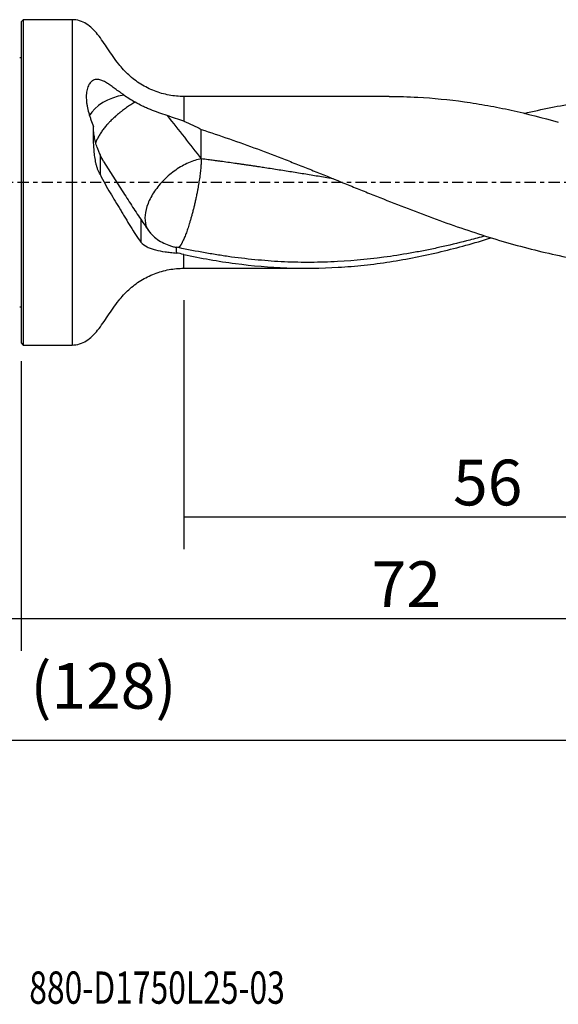
# Model space of a CAD drawing. Units: millimetres. Extents: x -83 to 102, y -81 to 24.
# Drawn here: x 0 to 53, y -81 to 16 of the extents above; entities that cross this region are included whole.
import ezdxf

# ---------------------------------------------------------------- set-up
doc = ezdxf.new("R2010")
doc.units = ezdxf.units.MM
doc.linetypes.add('CENTER', pattern=[47.5, 22, -8.5, 8.5, -8.5])
for name, color, linetype in [('1', 4, 'CONTINUOUS'), ('2', 7, 'CONTINUOUS'), ('SK1', 4, 'CONTINUOUS'), ('SK2', 7, 'CONTINUOUS'), ('SK4', 2, 'CENTER'), ('SK6', 5, 'CONTINUOUS')]:
    doc.layers.add(name, color=color, linetype=linetype)
doc.styles.add('DEFAULT', font='simplex.shx')
doc.dimstyles.get("Standard").update_dxf_attribs({"dimtxt": 0.18, "dimasz": 0.18, "dimexe": 0.18, "dimexo": 0.0625, "dimgap": 0.09, "dimtad": 1, "dimzin": 0, "dimdsep": 52, "dimtxsty": 'Standard', "dimcen": 0.09, "dimadec": 0, "dimazin": 0, "dimtfac": 1, "dimtdec": 4, "dimtofl": 0, "dimtmove": 0, "dimatfit": 3, "dimfxl": 1, "dimtolj": 1, "dimtzin": 0, "dimarcsym": 0})

# ---------------------------------------------------------------- blocks, each defined once
blk = doc.blocks.new('DimnDraft3D1')
at = {"layer": 'SK2'}
for p, q in [((72, -10.3375), (72, -58.04455)), ((-56, -14.0875), (-56, -58.04455)), ((-56, -54.86955), (72, -54.86955))]:
    blk.add_line(p, q, dxfattribs=at)
for points in [[(-56, -54.86955), (-51.825003, -53.943975), (-51.824997, -55.795125), (-56, -54.86955)], [(72, -54.86955), (67.825003, -55.795125), (67.824997, -53.943975), (72, -54.86955)]]:
    blk.add_solid(points, dxfattribs=at)
at = {"layer": 'SK2', "insert": (0.906579, -51.7758), "char_height": 4.5, "attachment_point": 7, "line_spacing_factor": 1.084337, "style": 'DEFAULT'}
blk.add_mtext('\\W01.000;\\fsimplex.shx,bigfont.shx;(128) ', dxfattribs=at)
blk = doc.blocks.new('DimnDraft3D2')
at = {"layer": 'SK2'}
for p, q in [((-56, -14.0875), (-56, -46.0758)), ((0, -17.5875), (0, -46.0758)), ((-56, -42.9008), (0, -42.9008))]:
    blk.add_line(p, q, dxfattribs=at)
for points in [[(-56, -42.9008), (-51.825003, -41.975225), (-51.824997, -43.826375), (-56, -42.9008)], [(0, -42.9008), (-4.174997, -43.826375), (-4.175003, -41.975225), (0, -42.9008)]]:
    blk.add_solid(points, dxfattribs=at)
at = {"layer": 'SK2', "insert": (-29.503947, -41.7758), "char_height": 4.5, "attachment_point": 7, "line_spacing_factor": 1.084337, "style": 'DEFAULT'}
blk.add_mtext('\\W01.000;\\fsimplex.shx,bigfont.shx;56 ', dxfattribs=at)
blk = doc.blocks.new('DimnDraft3D3')
at = {"layer": '2'}
for p, q in [((72, -10.3375), (72, -46.0758)), ((0, -17.5875), (0, -46.0758)), ((0, -42.9008), (72, -42.9008))]:
    blk.add_line(p, q, dxfattribs=at)
for points in [[(0, -42.9008), (4.174997, -41.975225), (4.175003, -43.826375), (0, -42.9008)], [(72, -42.9008), (67.825003, -43.826375), (67.824997, -41.975225), (72, -42.9008)]]:
    blk.add_solid(points, dxfattribs=at)
at = {"layer": '2', "insert": (34.496053, -41.7758), "char_height": 4.5, "attachment_point": 7, "line_spacing_factor": 1.084337, "style": 'DEFAULT'}
blk.add_mtext('\\W01.000;\\fsimplex.shx,bigfont.shx;72 ', dxfattribs=at)
blk = doc.blocks.new('DimnDraft3D4')
at = {"layer": 'SK2'}
for p, q in [((72, -10.3375), (72, -36.0758)), ((16, -11.5875), (16, -36.0758)), ((16, -32.9008), (72, -32.9008))]:
    blk.add_line(p, q, dxfattribs=at)
for points in [[(16, -32.9008), (20.174997, -31.975225), (20.175003, -33.826375), (16, -32.9008)], [(72, -32.9008), (67.825003, -33.826375), (67.824997, -31.975225), (72, -32.9008)]]:
    blk.add_solid(points, dxfattribs=at)
at = {"layer": 'SK2', "insert": (42.496053, -31.7758), "char_height": 4.5, "attachment_point": 7, "line_spacing_factor": 1.084337, "style": 'DEFAULT'}
blk.add_mtext('\\W01.000;\\fsimplex.shx,bigfont.shx;56 ', dxfattribs=at)

msp = doc.modelspace()

# ---------------------------------------------------------------- linework, layer by layer
at = {"layer": '1'}
for p, q in [((0.2, 16), (0, 15.8)), ((0, 15.8), (0, -15.8)), ((5, 16), (0.2, 16)), ((0.2, 16), (0.2, -16)), ((5, 16), (5, -16)), ((36.199, 8.45), (16, 8.45)), ((16, 8.45), (16, 6.007)), ((16, -8.45), (16, -7.088)), ((16, -8.45), (28.074, -8.45)), ((0, -15.8), (0.2, -16)), ((0.2, -16), (5, -16))]:
    msp.add_line(p, q, dxfattribs=at)
msp.add_ellipse((11.4, 5.441), major_axis=(-5, 0), ratio=0.651033, start_param=-1.312173, end_param=-0.344774, dxfattribs=at)
for points, knots in [([(16, 8.45), (15.508, 8.451), (14.531, 8.54), (13.091, 8.947), (11.749, 9.619), (10.559, 10.52), (9.491, 11.715), (8.548, 13.103), (7.739, 14.316), (7.012, 15.132), (6.425, 15.61), (5.744, 15.931), (5.259, 15.999), (5, 16)], [0, 0, 0, 0, 0.104288, 0.211036, 0.318438, 0.424623, 0.529078, 0.66059, 0.784522, 0.841277, 0.894505, 0.946062, 1, 1, 1, 1]), ([(10.121, 8.588), (10.042, 8.64), (9.964, 8.692), (9.814, 8.797), (9.739, 8.848), (9.521, 9), (9.382, 9.1), (9.114, 9.296), (8.984, 9.392), (8.729, 9.574), (8.604, 9.66), (8.356, 9.819), (8.232, 9.891), (8.046, 9.982), (7.983, 10.01), (7.859, 10.057), (7.797, 10.076), (7.611, 10.121), (7.488, 10.133), (7.305, 10.111), (7.245, 10.098), (7.128, 10.057), (7.072, 10.029), (6.964, 9.961), (6.911, 9.919), (6.812, 9.821), (6.767, 9.766), (6.683, 9.644), (6.645, 9.577), (6.576, 9.432), (6.545, 9.353), (6.467, 9.107), (6.433, 8.928), (6.406, 8.64), (6.401, 8.541), (6.399, 8.34), (6.402, 8.238), (6.416, 8.03), (6.427, 7.925), (6.455, 7.71), (6.472, 7.601), (6.534, 7.272), (6.587, 7.052), (6.68, 6.717), (6.713, 6.605), (6.783, 6.379), (6.82, 6.266), (6.935, 5.928), (7.016, 5.705), (7.1, 5.483)], [0, 0, 0, 0, 0.03125, 0.03125, 0.0625, 0.0625, 0.125, 0.125, 0.1875, 0.1875, 0.25, 0.25, 0.3125, 0.3125, 0.34375, 0.34375, 0.375, 0.375, 0.4375, 0.4375, 0.46875, 0.46875, 0.5, 0.5, 0.53125, 0.53125, 0.5625, 0.5625, 0.59375, 0.59375, 0.625, 0.625, 0.6875, 0.6875, 0.71875, 0.71875, 0.75, 0.75, 0.78125, 0.78125, 0.8125, 0.8125, 0.875, 0.875, 0.90625, 0.90625, 0.9375, 0.9375, 1, 1, 1, 1]), ([(11.205, 7.886), (11.166, 7.863), (11.057, 7.8), (10.877, 7.692), (10.667, 7.559), (10.459, 7.42), (10.253, 7.276), (10.051, 7.129), (9.885, 7.002), (9.755, 6.899), (9.627, 6.796), (9.501, 6.691), (9.378, 6.585), (9.258, 6.478), (9.111, 6.345), (8.942, 6.183), (8.807, 6.049), (8.703, 5.941), (8.639, 5.874), (8.59, 5.821), (8.541, 5.768), (8.456, 5.674), (8.337, 5.538), (8.201, 5.372), (8.071, 5.206), (7.947, 5.039), (7.831, 4.871), (7.723, 4.703), (7.623, 4.537), (7.533, 4.372), (7.452, 4.21), (7.393, 4.077), (7.351, 3.972), (7.33, 3.917), (7.319, 3.887), (7.318, 3.884)], [0, 0, 0, 0, 0.021644, 0.060662, 0.09968, 0.138699, 0.177717, 0.216736, 0.255754, 0.275263, 0.294772, 0.333791, 0.3533, 0.372809, 0.411827, 0.450846, 0.489864, 0.509373, 0.528883, 0.538637, 0.548392, 0.567901, 0.606919, 0.645938, 0.684956, 0.723974, 0.762993, 0.802011, 0.841029, 0.880048, 0.919066, 0.958085, 0.977594, 0.997103, 1, 1, 1, 1]), ([(10.121, 8.588), (10.285, 8.48), (10.458, 8.367), (10.819, 8.133), (11.008, 8.011), (11.205, 7.886)], [0, 0, 0, 0, 0.5, 0.5, 1, 1, 1, 1]), ([(14.36, 6.567), (13.8, 6.754), (13.251, 6.941), (12.588, 7.208), (12.457, 7.262), (12.197, 7.376), (12.067, 7.435), (11.686, 7.618), (11.441, 7.747), (11.205, 7.886)], [0, 0, 0, 0, 0.5, 0.5, 0.625, 0.625, 0.75, 0.75, 1, 1, 1, 1]), ([(36.196, 8.45), (37.138, 8.45), (38.079, 8.424), (40.548, 8.29), (42.077, 8.14), (44.377, 7.818), (45.145, 7.694), (46.299, 7.486), (46.684, 7.412), (47.455, 7.258), (47.842, 7.177), (49.772, 6.753), (51.311, 6.357), (52.852, 5.913)], [0, 0, 0, 0, 0.170065, 0.170065, 0.44671, 0.44671, 0.585033, 0.585033, 0.654194, 0.654194, 0.723355, 0.723355, 1, 1, 1, 1]), ([(49.503, 6.781), (51.241, 7.2), (52.972, 7.546), (55.145, 7.882), (55.589, 7.946), (56.478, 8.061), (56.922, 8.113), (57.812, 8.206), (58.257, 8.247), (59.148, 8.319), (59.594, 8.348), (60.04, 8.373)], [0, 0, 0, 0, 0.493414, 0.493414, 0.620061, 0.620061, 0.746707, 0.746707, 0.873354, 0.873354, 1, 1, 1, 1]), ([(7.468, 3.43), (7.41, 3.61), (7.358, 3.79), (7.267, 4.147), (7.228, 4.324), (7.164, 4.674), (7.139, 4.848), (7.107, 5.178), (7.099, 5.335), (7.1, 5.483)], [0, 0, 0, 0, 0.25, 0.25, 0.5, 0.5, 0.75, 0.75, 1, 1, 1, 1]), ([(7.756, 0.805), (7.663, 0.953), (7.586, 1.122), (7.486, 1.4), (7.456, 1.497), (7.402, 1.692), (7.378, 1.79), (7.334, 1.99), (7.314, 2.091), (7.278, 2.294), (7.262, 2.397), (7.219, 2.704), (7.197, 2.908), (7.161, 3.314), (7.147, 3.516), (7.126, 3.918), (7.118, 4.119), (7.102, 4.716), (7.099, 5.104), (7.1, 5.483)], [0, 0, 0, 0, 0.125, 0.125, 0.1875, 0.1875, 0.25, 0.25, 0.3125, 0.3125, 0.375, 0.375, 0.5, 0.5, 0.625, 0.625, 0.75, 0.75, 1, 1, 1, 1]), ([(17.713, 5.197), (18.638, 4.902), (19.56, 4.594), (21.4, 3.954), (22.318, 3.623), (24.152, 2.942), (25.067, 2.591), (26.442, 2.058), (26.9, 1.879), (27.817, 1.516), (28.275, 1.333), (29.649, 0.78), (30.567, 0.406), (31.947, -0.154), (32.408, -0.341), (33.331, -0.713), (33.794, -0.899), (36.104, -1.825), (37.947, -2.55), (40.717, -3.584), (41.642, -3.92), (43.49, -4.566), (44.412, -4.875), (46.258, -5.464), (47.181, -5.743), (49.029, -6.267), (49.955, -6.512), (51.8, -6.961), (52.72, -7.166), (54.559, -7.533), (55.477, -7.695), (57.314, -7.973), (58.233, -8.09), (60.073, -8.276), (60.994, -8.345), (61.918, -8.39)], [0, 0, 0, 0, 0.0625, 0.0625, 0.125, 0.125, 0.1875, 0.1875, 0.21875, 0.21875, 0.25, 0.25, 0.3125, 0.3125, 0.34375, 0.34375, 0.375, 0.375, 0.5, 0.5, 0.5625, 0.5625, 0.625, 0.625, 0.6875, 0.6875, 0.75, 0.75, 0.8125, 0.8125, 0.875, 0.875, 0.9375, 0.9375, 1, 1, 1, 1]), ([(7.468, 3.43), (7.508, 3.305), (7.553, 3.183), (7.649, 2.945), (7.7, 2.83), (7.756, 2.717)], [0, 0, 0, 0, 0.5, 0.5, 1, 1, 1, 1]), ([(8.108, 2.05), (8.721, 1.073), (9.333, 0.106), (10.246, -1.317), (10.55, -1.788), (11.155, -2.716), (11.456, -3.173), (11.756, -3.622)], [0, 0, 0, 0, 0.5, 0.5, 0.75, 0.75, 1, 1, 1, 1]), ([(17.713, 2.313), (17.31, 2.24), (16.887, 2.108), (16.038, 1.735), (15.613, 1.495), (14.799, 0.929), (14.41, 0.603), (13.704, -0.105), (13.387, -0.488), (12.852, -1.274), (12.634, -1.679), (12.319, -2.473), (12.221, -2.863), (12.153, -3.594), (12.183, -3.935), (12.33, -4.409), (12.405, -4.569), (12.499, -4.714)], [0, 0, 0, 0, 0.131969, 0.131969, 0.263939, 0.263939, 0.395908, 0.395908, 0.527878, 0.527878, 0.659847, 0.659847, 0.791817, 0.791817, 0.923786, 0.923786, 1, 1, 1, 1]), ([(30.742, 0.335), (30.58, 0.362), (30.187, 0.429), (29.561, 0.534), (28.865, 0.651), (28.169, 0.767), (27.473, 0.881), (26.777, 0.993), (26.08, 1.104), (25.381, 1.214), (24.682, 1.323), (24.042, 1.423), (23.578, 1.494), (23.23, 1.547), (22.94, 1.59), (22.592, 1.642), (22.244, 1.693), (21.895, 1.744), (21.545, 1.794), (21.08, 1.861), (20.498, 1.943), (19.918, 2.023), (19.454, 2.086), (19.164, 2.125), (18.817, 2.171), (18.353, 2.232), (17.946, 2.284), (17.713, 2.313)], [0, 0, 0, 0, 0.037161, 0.090652, 0.144143, 0.197634, 0.251125, 0.304616, 0.358107, 0.411598, 0.465089, 0.518581, 0.558699, 0.572072, 0.598817, 0.625563, 0.652308, 0.679054, 0.705799, 0.732545, 0.786036, 0.839527, 0.866272, 0.893018, 0.906391, 0.946509, 1, 1, 1, 1]), ([(7.756, 0.805), (8.08, 0.115), (8.413, -0.468), (8.918, -1.311), (9.086, -1.587), (9.422, -2.141), (9.59, -2.418), (9.799, -2.768), (9.841, -2.837), (9.924, -2.975), (9.966, -3.043), (10.091, -3.251), (10.175, -3.389), (10.424, -3.805), (10.591, -4.081), (10.923, -4.622), (11.089, -4.886), (11.422, -5.398), (11.589, -5.645), (11.756, -5.881)], [0, 0, 0, 0, 0.25, 0.25, 0.375, 0.375, 0.5, 0.5, 0.53125, 0.53125, 0.5625, 0.5625, 0.625, 0.625, 0.75, 0.75, 0.875, 0.875, 1, 1, 1, 1]), ([(11.756, -3.622), (11.897, -3.829), (12.051, -4.049), (12.297, -4.398), (12.382, -4.516), (12.556, -4.758), (12.646, -4.882), (12.737, -5.005)], [0, 0, 0, 0, 0.5, 0.5, 0.75, 0.75, 1, 1, 1, 1]), ([(12.737, -5.005), (12.898, -5.183), (13.073, -5.347), (13.452, -5.646), (13.652, -5.778), (14.074, -6.01), (14.296, -6.109), (14.645, -6.234), (14.765, -6.271), (15.005, -6.337), (15.127, -6.365), (15.251, -6.388)], [0, 0, 0, 0, 0.25, 0.25, 0.5, 0.5, 0.75, 0.75, 0.875, 0.875, 1, 1, 1, 1]), ([(45.629, -5.283), (45.131, -5.42), (44.634, -5.553), (43.27, -5.906), (42.402, -6.117), (41.1, -6.409), (40.666, -6.503), (39.798, -6.682), (39.363, -6.768), (38.059, -7.012), (37.192, -7.156), (34.59, -7.533), (32.858, -7.707), (30.687, -7.818), (30.252, -7.836), (29.384, -7.86), (28.949, -7.868), (27.648, -7.875), (26.78, -7.861), (25.045, -7.785), (24.178, -7.722), (22.439, -7.559), (21.57, -7.461), (20.268, -7.284), (19.834, -7.22), (18.966, -7.084), (18.532, -7.011), (17.229, -6.781), (16.36, -6.61), (15.49, -6.424)], [0, 0, 0, 0, 0.049533, 0.049533, 0.135939, 0.135939, 0.179142, 0.179142, 0.222345, 0.222345, 0.308751, 0.308751, 0.481563, 0.481563, 0.524766, 0.524766, 0.567969, 0.567969, 0.654375, 0.654375, 0.740782, 0.740782, 0.827188, 0.827188, 0.870391, 0.870391, 0.913594, 0.913594, 1, 1, 1, 1]), ([(16, -7.088), (17.7, -7.461), (19.39, -7.761), (22.762, -8.206), (24.444, -8.351), (27.814, -8.477), (29.502, -8.458), (31.623, -8.331), (32.048, -8.3), (32.897, -8.229), (33.321, -8.188), (34.59, -8.051), (35.435, -7.94), (37.965, -7.55), (39.646, -7.214), (42.951, -6.423), (44.574, -5.973), (46.204, -5.47)], [0, 0, 0, 0, 0.167701, 0.167701, 0.335402, 0.335402, 0.503102, 0.503102, 0.545028, 0.545028, 0.586953, 0.586953, 0.670803, 0.670803, 0.838504, 0.838504, 1, 1, 1, 1]), ([(11.756, -5.881), (11.937, -6.08), (12.15, -6.231), (12.514, -6.416), (12.642, -6.47), (12.848, -6.542), (12.918, -6.565), (13.061, -6.607), (13.134, -6.627), (13.505, -6.72), (13.825, -6.776), (14.339, -6.848), (14.516, -6.87), (14.878, -6.911), (15.062, -6.931), (15.251, -6.951)], [0, 0, 0, 0, 0.25, 0.25, 0.375, 0.375, 0.4375, 0.4375, 0.5, 0.5, 0.75, 0.75, 0.875, 0.875, 1, 1, 1, 1]), ([(5, -16), (5.259, -15.999), (5.744, -15.931), (6.425, -15.61), (7.012, -15.132), (7.739, -14.316), (8.548, -13.103), (9.491, -11.715), (10.559, -10.52), (11.749, -9.619), (13.091, -8.947), (14.531, -8.54), (15.508, -8.451), (16, -8.45)], [0, 0, 0, 0, 0.053938, 0.105495, 0.158723, 0.215478, 0.33941, 0.470922, 0.575377, 0.681562, 0.788964, 0.895712, 1, 1, 1, 1])]:
    msp.add_open_spline(points, degree=3, knots=knots, dxfattribs=at)
for points, degree in [([(16, 6.007), (15.471, 6.198), (14.923, 6.377), (14.36, 6.567)], 3), ([(14.36, 6.567), (15.51, 5.138), (16.622, 3.715), (17.713, 2.313)], 3), ([(16, 6.007), (16.604, 5.789), (17.171, 5.518), (17.713, 5.197)], 3), ([(17.713, 2.313), (17.713, 5.197)], 1), ([(8.108, 2.05), (7.987, 2.252), (7.87, 2.474), (7.756, 2.717)], 3), ([(7.756, 2.717), (7.756, 1.761), (7.756, 0.805)], 2), ([(11.756, -3.622), (11.756, -4.375), (11.756, -5.128), (11.756, -5.881)], 3), ([(12.656, -4.92), (12.682, -4.949), (12.709, -4.978), (12.737, -5.005)], 3), ([(15.251, -6.388), (15.251, -6.669), (15.251, -6.951)], 2), ([(15.49, -6.424), (15.411, -6.414), (15.331, -6.402), (15.251, -6.388)], 3), ([(16, -7.088), (15.75, -7.033), (15.501, -6.988), (15.251, -6.951)], 3)]:
    msp.add_open_spline(points, degree=degree, dxfattribs=at)
msp.add_rational_spline([(17.713, 2.313), (17.713, 1.282), (17.481, -0.78), (16.864, -3.137), (16.173, -5.198), (15.919, -5.841), (15.681, -6.261), (15.49, -6.424)], [1, 1, 0.942809041582, 1, 1, 0.986386148924, 0.97908485671, 0.978578521909], degree=4, knots=[0, 0, 0, 0, 0, 0.67209, 0.67209, 0.67209, 1, 1, 1, 1, 1], dxfattribs=at)
at = {"layer": 'SK1', "extrusion": (0, 0, -1)}
for centre, start, end in [((0.15, 12.65), 247.97569, 270), ((0.15, -12.65), 90, 112.02431)]:
    msp.add_arc(centre, 0.4, start, end, dxfattribs=at)
at = {"layer": 'SK4', "ltscale": 0.05}
msp.add_line((72, 0), (-56, 0), dxfattribs=at)

# ---------------------------------------------------------------- texts
at = {"layer": 'SK6', "insert": (0.794, -80.794), "char_height": 3.175, "attachment_point": 7, "line_spacing_factor": 1.084337, "style": 'DEFAULT'}
msp.add_mtext('\\W00.723;\\fsimplex.shx,bigfont.shx;880-D1750L25-03 ', dxfattribs=at)

# ---------------------------------------------------------------- dimensions: what is measured, and where the dimension line sits
at = {"layer": '2', "lineweight": -3}
dim = msp.add_linear_dim(base=(72, -42.901), p1=(0, -17.587), p2=(72, -10.338), dimstyle='Standard', override={"dimtxt": 4.5, "dimasz": 4.175, "dimexe": 3.175, "dimexo": 1.5875, "dimgap": 2.25, "dimtad": 1, "dimtih": 0, "dimdec": 1, "dimzin": 8, "dimpost": '<>', "dimtxsty": 'DEFAULT', "dimsah": 1, "dimclrd": 9, "dimclre": 150, "dimclrt": 43, "dimtm": -0.005, "dimtdec": 2, "dimtofl": 1, "dimtmove": 0}, dxfattribs=at)
dim.commit()
dim.dimension.update_dxf_attribs({"geometry": 'DimnDraft3D3', "text_midpoint": (36, -42.901)})
at = {"layer": 'SK2', "lineweight": -3}
for base, p1, p2, picture, middle in [((72, -54.87), (-56, -14.088), (72, -10.338), 'DimnDraft3D1', (8, -54.87)), ((72, -32.901), (16, -11.588), (72, -10.338), 'DimnDraft3D4', (44, -32.901)), ((0, -42.901), (-56, -14.088), (0, -17.587), 'DimnDraft3D2', (-28, -42.901))]:
    dim = msp.add_linear_dim(base=base, p1=p1, p2=p2, dimstyle='Standard', override={"dimtxt": 4.5, "dimasz": 4.175, "dimexe": 3.175, "dimexo": 1.5875, "dimgap": 2.25, "dimtad": 1, "dimtih": 0, "dimdec": 1, "dimzin": 8, "dimpost": '<>', "dimtxsty": 'DEFAULT', "dimsah": 1, "dimclrd": 9, "dimclre": 150, "dimclrt": 43, "dimtm": -0.005, "dimtdec": 2, "dimtofl": 1, "dimtmove": 0}, dxfattribs=at)
    dim.commit()
    dim.dimension.update_dxf_attribs({"geometry": picture, "text_midpoint": middle})

doc.saveas('drawing.dxf')
